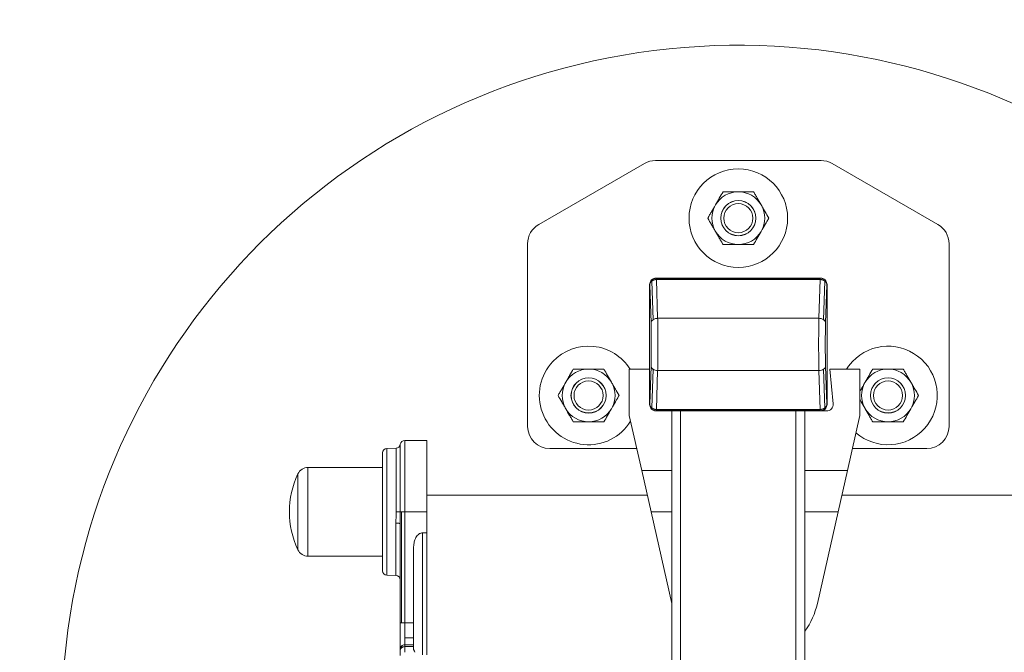
# Model space of a CAD drawing. Extents: x 6 to 426, y 6 to 273.
# Drawn here: x 140 to 146, y 146 to 150 of the extents above; entities that cross this region are included whole.
import ezdxf

# ---------------------------------------------------------------- set-up
doc = ezdxf.new("R2010")
doc.units = 0
doc.header["$PDSIZE"] = -1
doc.linetypes.add('SLD-SOLID', pattern=[0])
doc.layers.get('0').update_dxf_attribs({"linetype": 'CONTINUOUS'})
doc.layers.get('Defpoints').update_dxf_attribs({"linetype": 'CONTINUOUS'})
doc.layers.add('LAYER_1', color=7, linetype='SLD-SOLID')
doc.styles.add('SLDTEXTSTYLE0', font='ARIAL.TTF', dxfattribs={"width": 0.948})
doc.dimstyles.new('SLDDIMSTYLE2', dxfattribs={"dimtxt": 2.568319, "dimasz": 4.7752, "dimexe": 0, "dimexo": 0.0625, "dimgap": 0.64208, "dimtad": 0, "dimtih": 1, "dimtoh": 1, "dimdec": 0, "dimlfac": 85, "dimrnd": 1e-09, "dimzin": 12, "dimdsep": 46, "dimtxsty": 'SLDTEXTSTYLE0', "dimsah": 1, "dimcen": 0.09, "dimadec": 0, "dimazin": 0, "dimtfac": 1, "dimtdec": 0, "dimtofl": 0, "dimtmove": 0, "dimatfit": 3, "dimfxl": 1, "dimtolj": 1, "dimtzin": 12, "dimarcsym": 0})
doc.dimstyles.new('SLDDIMSTYLE3', dxfattribs={"dimtxt": 2.568319, "dimasz": 4.7752, "dimexe": 0, "dimexo": 0.0625, "dimgap": 0.64208, "dimtad": 0, "dimtih": 1, "dimtoh": 1, "dimdec": 0, "dimlfac": 85, "dimrnd": 1e-09, "dimzin": 12, "dimdsep": 46, "dimtxsty": 'SLDTEXTSTYLE0', "dimsah": 1, "dimcen": 0.09, "dimadec": 0, "dimazin": 0, "dimtfac": 1, "dimtdec": 0, "dimtmove": 0, "dimatfit": 0, "dimfxl": 1, "dimtolj": 1, "dimtzin": 12, "dimarcsym": 0})

# ---------------------------------------------------------------- blocks, each defined once
blk = doc.blocks.new('_D_8')
at = {"layer": 'Defpoints', "color": 0}
for p in [(318.2829, 199.8192), (14.2801, 146.0302), (71.8264, 146.0302)]:
    blk.add_point(p, dxfattribs=at)
at = {"layer": 'LAYER_1', "color": 0, "lineweight": -2}
for p, q in [((318.2204, 199.8192), (14.2801, 199.8192)), ((14.2801, 195.044), (14.2801, 187.2415)), ((14.2801, 150.8054), (14.2801, 182.6673)), ((71.7639, 146.0302), (14.2801, 146.0302))]:
    blk.add_line(p, q, dxfattribs=at)
at = {"layer": 'LAYER_1', "color": 0}
for points in [[(15.076, 195.044), (13.4843, 195.044), (14.2801, 199.8192)], [(13.4843, 150.8054), (15.076, 150.8054), (14.2801, 146.0302)]]:
    blk.add_solid(points, dxfattribs=at)
at = {"layer": 'LAYER_1', "color": 0, "lineweight": 0, "insert": (14.2801, 184.9544), "char_height": 2.568319, "attachment_point": 5, "style": 'SLDTEXTSTYLE0'}
blk.add_mtext('\\A1;4572 [180.0]', dxfattribs=at)
blk = doc.blocks.new('_D_10')
at = {"layer": 'Defpoints', "color": 0}
for p in [(71.8264, 146.0302), (26.0515, 131.6867), (185.8299, 131.6867)]:
    blk.add_point(p, dxfattribs=at)
at = {"layer": 'LAYER_1', "color": 0, "lineweight": -2}
for p, q in [((26.0515, 150.8054), (26.0515, 155.5806)), ((71.7639, 146.0302), (26.0515, 146.0302)), ((26.0515, 146.0302), (26.0515, 141.9056)), ((26.0515, 131.6867), (26.0515, 137.3315)), ((185.7674, 131.6867), (26.0515, 131.6867)), ((26.0515, 126.9115), (26.0515, 122.1363))]:
    blk.add_line(p, q, dxfattribs=at)
at = {"layer": 'LAYER_1', "color": 0}
for points in [[(25.2556, 150.8054), (26.8473, 150.8054), (26.0515, 146.0302)], [(26.8473, 126.9115), (25.2556, 126.9115), (26.0515, 131.6867)]]:
    blk.add_solid(points, dxfattribs=at)
at = {"layer": 'LAYER_1', "color": 0, "lineweight": 0, "insert": (26.0515, 139.6185), "char_height": 2.568319, "attachment_point": 5, "style": 'SLDTEXTSTYLE0'}
blk.add_mtext('\\A1;1219 [48.0]', dxfattribs=at)
blk = doc.blocks.new('_D_11')
at = {"layer": 'Defpoints', "color": 0}
for p in [(144.297, 146.0302), (47.9009, 135.2726), (173.4601, 135.2726)]:
    blk.add_point(p, dxfattribs=at)
at = {"layer": 'LAYER_1', "color": 0, "lineweight": -2}
for p, q in [((47.9009, 150.8054), (47.9009, 155.5806)), ((144.2345, 146.0302), (47.9009, 146.0302)), ((47.9009, 146.0302), (47.9009, 142.755)), ((47.9009, 135.2726), (47.9009, 138.1808)), ((173.3976, 135.2726), (47.9009, 135.2726)), ((47.9009, 130.4974), (47.9009, 125.7222))]:
    blk.add_line(p, q, dxfattribs=at)
at = {"layer": 'LAYER_1', "color": 0}
for points in [[(47.105, 150.8054), (48.6967, 150.8054), (47.9009, 146.0302)], [(48.6967, 130.4974), (47.105, 130.4974), (47.9009, 135.2726)]]:
    blk.add_solid(points, dxfattribs=at)
at = {"layer": 'LAYER_1', "color": 0, "lineweight": 0, "insert": (47.9009, 140.4679), "char_height": 2.568319, "attachment_point": 5, "style": 'SLDTEXTSTYLE0'}
blk.add_mtext('\\A1;914 [36.0]', dxfattribs=at)
blk = doc.blocks.new('_D_12')
at = {"layer": 'Defpoints', "color": 0}
for p in [(185.8299, 160.3737), (37.2653, 146.0302), (144.297, 146.0302)]:
    blk.add_point(p, dxfattribs=at)
at = {"layer": 'LAYER_1', "color": 0, "lineweight": -2}
for p, q in [((37.2653, 165.1489), (37.2653, 169.9241)), ((185.7674, 160.3737), (37.2653, 160.3737)), ((37.2653, 160.3737), (37.2653, 155.2357)), ((37.2653, 146.0302), (37.2653, 150.6615)), ((144.2345, 146.0302), (37.2653, 146.0302)), ((37.2653, 141.255), (37.2653, 136.4798))]:
    blk.add_line(p, q, dxfattribs=at)
at = {"layer": 'LAYER_1', "color": 0}
for points in [[(36.4694, 165.1489), (38.0612, 165.1489), (37.2653, 160.3737)], [(38.0612, 141.255), (36.4694, 141.255), (37.2653, 146.0302)]]:
    blk.add_solid(points, dxfattribs=at)
at = {"layer": 'LAYER_1', "color": 0, "lineweight": 0, "insert": (37.2653, 152.9486), "char_height": 2.568319, "attachment_point": 5, "style": 'SLDTEXTSTYLE0'}
blk.add_mtext('\\A1;1219 [48.0]', dxfattribs=at)
blk = doc.blocks.new('_D_14')
at = {"layer": 'Defpoints', "color": 0}
for p in [(173.4601, 156.7878), (59.7555, 146.0302), (71.8264, 146.0302)]:
    blk.add_point(p, dxfattribs=at)
at = {"layer": 'LAYER_1', "color": 0, "lineweight": -2}
for p, q in [((59.7555, 161.563), (59.7555, 166.3382)), ((173.3976, 156.7878), (59.7555, 156.7878)), ((59.7555, 156.7878), (59.7555, 153.2855)), ((59.7555, 146.0302), (59.7555, 148.7113)), ((71.7639, 146.0302), (59.7555, 146.0302)), ((59.7555, 141.255), (59.7555, 136.4798))]:
    blk.add_line(p, q, dxfattribs=at)
at = {"layer": 'LAYER_1', "color": 0}
for points in [[(58.9596, 161.563), (60.5514, 161.563), (59.7555, 156.7878)], [(60.5514, 141.255), (58.9596, 141.255), (59.7555, 146.0302)]]:
    blk.add_solid(points, dxfattribs=at)
at = {"layer": 'LAYER_1', "color": 0, "lineweight": 0, "insert": (59.7555, 150.9984), "char_height": 2.568319, "attachment_point": 5, "style": 'SLDTEXTSTYLE0'}
blk.add_mtext('\\A1;914 [36.0]', dxfattribs=at)

msp = doc.modelspace()

# ---------------------------------------------------------------- linework, layer by layer
at = {"color": 7, "linetype": 'SLD-SOLID', "lineweight": 0}
for p, q in [((144.7324, 149.007), (143.8543, 149.007)), ((143.7955, 148.9912), (143.2346, 148.6674)), ((145.3522, 148.6674), (144.7913, 148.9912)), ((143.1757, 148.5655), (143.1757, 147.5952)), ((145.411, 147.5952), (145.411, 148.5655)), ((143.834, 148.3722), (143.8282, 148.3636)), ((143.834, 148.3722), (143.8282, 148.3636)), ((143.834, 148.3722), (143.834, 148.3722)), ((143.859, 148.3825), (143.8581, 148.3834)), ((143.8581, 148.3834), (144.7287, 148.3834)), ((143.8656, 148.1694), (143.8587, 148.3754)), ((143.8587, 148.3754), (143.859, 148.3754)), ((143.859, 148.3825), (144.7278, 148.3825)), ((144.7278, 148.3805), (143.859, 148.3805)), ((144.7278, 148.3754), (143.859, 148.3754)), ((143.8698, 148.3834), (144.7169, 148.3834)), ((144.7281, 148.3754), (144.7211, 148.1694)), ((144.7287, 148.3834), (144.7278, 148.3825)), ((144.7278, 148.3754), (144.7281, 148.3754)), ((144.7528, 148.3722), (144.7528, 148.3722)), ((143.8228, 148.3482), (143.8228, 147.7128)), ((143.8228, 147.7246), (143.8228, 148.3364)), ((143.8235, 148.3474), (143.8304, 148.1449)), ((143.841, 148.162), (143.8341, 148.3669)), ((144.7527, 148.3669), (144.7458, 148.162)), ((144.7564, 148.1449), (144.7632, 148.3474)), ((144.764, 147.7128), (144.764, 148.3482)), ((144.764, 148.3364), (144.764, 147.7246)), ((144.7211, 148.1694), (143.8656, 148.1694)), ((143.8304, 147.9161), (143.8235, 147.7136)), ((144.7632, 147.7136), (144.7564, 147.9161)), ((143.8228, 147.9001), (143.7153, 147.9001)), ((143.7153, 147.9001), (143.7153, 147.6531)), ((143.841, 147.899), (143.8341, 147.6941)), ((143.8587, 147.6856), (143.8656, 147.8916)), ((144.7211, 147.8916), (143.8656, 147.8916)), ((144.7211, 147.8916), (144.7281, 147.6856)), ((144.7527, 147.6941), (144.7458, 147.899)), ((144.7793, 147.9001), (144.7964, 147.7161)), ((144.9375, 147.9001), (144.7793, 147.9001)), ((144.9375, 147.9001), (144.9375, 147.6531)), ((144.7528, 147.6888), (144.7586, 147.6974)), ((144.7528, 147.6888), (144.7586, 147.6974)), ((143.7153, 147.6531), (143.7809, 147.3617)), ((143.834, 147.6887), (143.834, 147.6888)), ((143.8581, 147.6776), (143.859, 147.6785)), ((143.8581, 147.6776), (144.7287, 147.6776)), ((143.859, 147.6856), (143.8587, 147.6856)), ((144.7278, 147.6856), (143.859, 147.6856)), ((143.859, 147.6805), (144.7278, 147.6805)), ((143.859, 147.6785), (144.7278, 147.6785)), ((144.7169, 147.6776), (143.8698, 147.6776)), ((143.9404, 144.3834), (143.9404, 147.6776)), ((143.9875, 144.3834), (143.9875, 147.6776)), ((144.5993, 144.3834), (144.5993, 147.6776)), ((144.6463, 144.3834), (144.6463, 147.6776)), ((144.7281, 147.6856), (144.7278, 147.6856)), ((144.7287, 147.6776), (144.7278, 147.6785)), ((144.7612, 147.6776), (144.7287, 147.6776)), ((144.7528, 147.6888), (144.7528, 147.6888)), ((144.8719, 147.3617), (144.9375, 147.6531)), ((142.5005, 147.5009), (142.5005, 147.1423)), ((142.6415, 147.5216), (142.5239, 147.5216)), ((142.5239, 147.1423), (142.5239, 147.5216)), ((142.6415, 147.1423), (142.6415, 147.5216)), ((142.478, 147.4802), (142.429, 147.4785)), ((142.429, 147.4785), (142.429, 146.806)), ((142.478, 147.4802), (142.478, 147.1423)), ((143.2934, 147.4776), (143.7548, 147.4776)), ((144.898, 147.4776), (145.2934, 147.4776)), ((141.9575, 146.9406), (141.9575, 147.3439)), ((142.4062, 147.3776), (142.0107, 147.3776)), ((142.0107, 146.907), (142.0107, 147.3776)), ((143.9404, 147.3617), (143.7809, 147.3617)), ((143.7809, 147.3617), (143.8305, 147.1414)), ((144.8719, 147.3617), (144.6463, 147.3617)), ((144.8223, 147.1414), (144.8719, 147.3617)), ((142.6419, 147.3187), (142.6415, 147.3187)), ((142.6419, 147.1423), (142.6419, 147.3187)), ((143.8105, 147.2305), (142.6419, 147.2305)), ((170.8363, 147.2305), (144.8423, 147.2305)), ((142.5073, 147.1423), (142.5005, 147.1423)), ((142.5239, 147.1423), (142.5073, 147.1423)), ((142.5073, 146.5534), (142.5073, 147.1423)), ((142.5239, 146.5534), (142.5239, 147.1423)), ((142.6415, 147.1423), (142.5239, 147.1423)), ((142.6415, 147.0305), (142.6415, 147.1423)), ((142.6419, 147.1423), (142.6415, 147.1423)), ((142.6419, 147.0672), (142.6419, 147.1423)), ((143.9404, 147.1414), (143.8305, 147.1414)), ((143.8305, 147.1414), (143.94, 146.6555)), ((144.8223, 147.1414), (144.6463, 147.1414)), ((144.7128, 146.6555), (144.8223, 147.1414)), ((142.4777, 147.0827), (142.4777, 146.8043)), ((142.5004, 147.0785), (142.5004, 146.5534)), ((142.6415, 147.0305), (142.618, 147.0305)), ((142.618, 146.3829), (142.618, 147.0305)), ((142.6415, 146.3833), (142.6415, 147.0305)), ((142.0107, 146.907), (142.4062, 146.907)), ((142.429, 146.806), (142.4777, 146.8043)), ((142.5073, 146.5534), (142.5004, 146.5534)), ((142.5239, 146.5534), (142.5073, 146.5534)), ((142.5239, 146.4742), (142.5239, 146.5534)), ((142.571, 146.5534), (142.5239, 146.5534)), ((142.5239, 146.4742), (142.5239, 146.4363)), ((142.571, 146.4742), (142.5239, 146.4742)), ((142.5004, 146.4128), (142.5004, 146.4034)), ((142.5073, 146.4294), (142.5073, 146.42)), ((142.5239, 146.4269), (142.5239, 146.4363)), ((142.571, 146.4363), (142.5239, 146.4363)), ((142.5239, 146.4269), (142.5239, 146.3965)), ((142.571, 146.4269), (142.5239, 146.4269))]:
    msp.add_line(p, q, dxfattribs=at)
at = {"color": 7, "linetype": 'SLD-SOLID', "lineweight": 0, "flags": 128}
msp.add_lwpolyline([(144.8668, 147.9001), (144.8773, 147.9155), (144.8985, 147.9406)], dxfattribs=at)
at = {"color": 7, "linetype": 'SLD-SOLID', "lineweight": 0}
for centre, radius in [((144.2934, 148.7011), 0.2615), ((144.2934, 148.7011), 0.0934), ((144.2934, 148.7011), 0.093), ((144.2934, 148.7011), 0.0772), ((143.4993, 147.7599), 0.0934), ((143.4993, 147.7599), 0.093), ((145.0875, 147.7599), 0.0934), ((145.0875, 147.7599), 0.093), ((143.4993, 147.7599), 0.0772), ((145.0875, 147.7599), 0.0772)]:
    msp.add_circle(centre, radius, dxfattribs=at)
for centre, radius, start, end in [((144.2934, 146.0305), 3.5882, 19.5377, 180), ((143.8543, 148.8893), 0.1176, 90, 120), ((144.7324, 148.8893), 0.1176, 60, 90), ((144.2934, 148.7011), 0.1401, 90, 150), ((144.2934, 148.7011), 0.1401, 30, 90), ((144.2934, 148.7011), 0.1401, 150, 210), ((144.2934, 148.7011), 0.1401, 330, 30), ((143.2934, 148.5655), 0.1176, 120, 180), ((145.2934, 148.5655), 0.1176, 360, 60), ((144.2934, 148.7011), 0.1401, 210, 270), ((144.2934, 148.7011), 0.1401, 270, 330), ((143.4993, 147.7599), 0.2615, 32.432, 136.2888), ((145.0875, 147.7599), 0.2615, 229.2805, 136.2888), ((143.4993, 147.7599), 0.2615, 136.2888, 328.4434), ((143.4993, 147.7599), 0.1401, 90, 150), ((143.4993, 147.7599), 0.1401, 30, 90), ((145.0875, 147.7599), 0.1401, 90, 150), ((145.0875, 147.7599), 0.1401, 30, 90), ((143.4993, 147.7599), 0.1401, 150, 210), ((143.4993, 147.7599), 0.1401, 330, 30), ((145.0875, 147.7599), 0.1401, 150, 210), ((145.0875, 147.7599), 0.1401, 330, 30), ((144.7612, 147.7129), 0.0353, 270, 5.2847), ((143.4993, 147.7599), 0.1401, 210, 270), ((143.4993, 147.7599), 0.1401, 270, 330), ((145.0875, 147.7599), 0.1401, 210, 270), ((145.0875, 147.7599), 0.1401, 270, 330), ((143.2934, 147.5952), 0.1176, 180, 270), ((145.2934, 147.5952), 0.1176, 270, 360), ((142.4772, 147.5037), 0.0235, 272, 353.0732), ((142.5239, 147.498), 0.0235, 90, 173.0732), ((142.4298, 147.455), 0.0235, 92, 180), ((142.3827, 147.1423), 0.4706, 154.6231, 205.3769), ((142.0107, 147.3187), 0.0588, 90, 154.6231), ((142.0107, 146.9658), 0.0588, 205.3769, 270), ((142.4298, 146.8296), 0.0235, 180, 268), ((142.4768, 146.7808), 0.0235, 0, 88), ((144.3264, 146.7425), 0.3961, 323.8718, 347.3073), ((142.5237, 146.4128), 0.0234, 134.8416, 179.9778), ((142.5237, 146.4034), 0.0234, 134.8416, 179.9778), ((142.5239, 146.4127), 0.0236, 89.9781, 134.8418), ((142.5239, 146.4033), 0.0236, 89.9781, 134.8418)]:
    msp.add_arc(centre, radius, start, end, dxfattribs=at)
for centre, major_axis, start_param, end_param in [((143.8581, 148.3481), (0.025, -0.025), 3.141593, 3.926382), ((143.8581, 148.3481), (0.025, -0.025), 2.356803, 3.141593), ((144.7286, 148.3481), (-0.025, -0.025), 3.141593, 3.926382), ((144.7286, 148.3481), (-0.025, -0.025), 2.356803, 3.141593), ((143.8581, 147.7129), (0.025, 0.025), 2.356803, 3.141593), ((144.7286, 147.7129), (-0.025, 0.025), 3.141593, 3.926382), ((143.8581, 147.7129), (0.025, 0.025), 3.141593, 3.926382), ((144.7286, 147.7129), (-0.025, 0.025), 2.356803, 3.141593)]:
    msp.add_ellipse(centre, major_axis=major_axis, ratio=0.998783, start_param=start_param, end_param=end_param, dxfattribs=at)
for points, knots in [([(144.2125, 148.8412), (144.206, 148.8301), (144.1994, 148.8187), (144.1894, 148.8012), (144.186, 148.7953), (144.1791, 148.7834), (144.1755, 148.7773), (144.172, 148.7712)], [0, 0, 0, 0, 0.5, 0.5, 0.75, 0.75, 1, 1, 1, 1]), ([(144.2934, 148.8412), (144.2899, 148.8412), (144.2863, 148.8412), (144.2794, 148.8412), (144.2759, 148.8412), (144.2655, 148.8412), (144.2587, 148.8412), (144.2452, 148.8412), (144.2386, 148.8412), (144.2254, 148.8412), (144.2188, 148.8412), (144.2125, 148.8412)], [0, 0, 0, 0, 0.125, 0.125, 0.25, 0.25, 0.5, 0.5, 0.75, 0.75, 1, 1, 1, 1]), ([(144.3743, 148.8412), (144.3679, 148.8412), (144.3614, 148.8412), (144.3481, 148.8412), (144.3414, 148.8412), (144.3212, 148.8412), (144.3074, 148.8412), (144.2934, 148.8412)], [0, 0, 0, 0, 0.25, 0.25, 0.5, 0.5, 1, 1, 1, 1]), ([(144.4147, 148.7712), (144.4077, 148.7834), (144.4008, 148.7953), (144.3907, 148.8128), (144.3874, 148.8185), (144.3808, 148.83), (144.3775, 148.8357), (144.3743, 148.8412)], [0, 0, 0, 0, 0.5, 0.5, 0.75, 0.75, 1, 1, 1, 1]), ([(144.172, 148.7712), (144.165, 148.7589), (144.1581, 148.747), (144.148, 148.7296), (144.1447, 148.7238), (144.138, 148.7123), (144.1348, 148.7067), (144.1315, 148.7011)], [0, 0, 0, 0, 0.5, 0.5, 0.75, 0.75, 1, 1, 1, 1]), ([(144.4552, 148.7011), (144.4487, 148.7123), (144.4422, 148.7236), (144.4321, 148.7411), (144.4287, 148.747), (144.4218, 148.7589), (144.4183, 148.765), (144.4147, 148.7712)], [0, 0, 0, 0, 0.5, 0.5, 0.75, 0.75, 1, 1, 1, 1]), ([(144.1315, 148.7011), (144.138, 148.6899), (144.1446, 148.6785), (144.1546, 148.6611), (144.158, 148.6552), (144.165, 148.6432), (144.1685, 148.6371), (144.172, 148.631)], [0, 0, 0, 0, 0.5, 0.5, 0.75, 0.75, 1, 1, 1, 1]), ([(144.4147, 148.631), (144.4218, 148.6432), (144.4287, 148.6551), (144.4388, 148.6726), (144.4421, 148.6784), (144.4487, 148.6898), (144.452, 148.6955), (144.4552, 148.7011)], [0, 0, 0, 0, 0.5, 0.5, 0.75, 0.75, 1, 1, 1, 1]), ([(144.172, 148.631), (144.1791, 148.6188), (144.1859, 148.6069), (144.196, 148.5894), (144.1994, 148.5836), (144.206, 148.5722), (144.2092, 148.5665), (144.2125, 148.5609)], [0, 0, 0, 0, 0.5, 0.5, 0.75, 0.75, 1, 1, 1, 1]), ([(144.3743, 148.5609), (144.3807, 148.5721), (144.3873, 148.5835), (144.3974, 148.601), (144.4008, 148.6068), (144.4077, 148.6188), (144.4112, 148.6249), (144.4147, 148.631)], [0, 0, 0, 0, 0.5, 0.5, 0.75, 0.75, 1, 1, 1, 1]), ([(144.2934, 148.5609), (144.2899, 148.5609), (144.2863, 148.5609), (144.2794, 148.5609), (144.2759, 148.5609), (144.2655, 148.5609), (144.2587, 148.5609), (144.2452, 148.5609), (144.2386, 148.5609), (144.2254, 148.5609), (144.2188, 148.5609), (144.2125, 148.5609)], [0, 0, 0, 0, 0.125, 0.125, 0.25, 0.25, 0.5, 0.5, 0.75, 0.75, 1, 1, 1, 1]), ([(144.3743, 148.5609), (144.3679, 148.5609), (144.3614, 148.5609), (144.3481, 148.5609), (144.3414, 148.5609), (144.3212, 148.5609), (144.3074, 148.5609), (144.2934, 148.5609)], [0, 0, 0, 0, 0.25, 0.25, 0.5, 0.5, 1, 1, 1, 1]), ([(143.834, 148.3722), (143.8348, 148.3731), (143.8376, 148.3756), (143.843, 148.379), (143.8491, 148.3813), (143.8536, 148.3822), (143.8559, 148.3824), (143.857, 148.3825), (143.8576, 148.3825), (143.858, 148.3825), (143.8581, 148.3825)], [-0.7860077, -0.7860077, -0.7860077, -0.7860077, -0.6875454, -0.4667327, -0.24592, -0.1355136, -0.0803104, -0.0527088, -0.038908, -0.0251072, -0.0251072, -0.0251072, -0.0251072]), ([(143.834, 148.3722), (143.8348, 148.3731), (143.8376, 148.3756), (143.843, 148.379), (143.8491, 148.3813), (143.8536, 148.3822), (143.8559, 148.3824), (143.857, 148.3825), (143.8576, 148.3825), (143.858, 148.3825), (143.8581, 148.3825)], [-0.7860077, -0.7860077, -0.7860077, -0.7860077, -0.6875454, -0.4667327, -0.24592, -0.1355136, -0.0803104, -0.0527088, -0.038908, -0.0251072, -0.0251072, -0.0251072, -0.0251072]), ([(143.8341, 148.3669), (143.8346, 148.3673), (143.8356, 148.3681), (143.8371, 148.3691), (143.8388, 148.3701), (143.8405, 148.371), (143.8422, 148.3718), (143.8439, 148.3725), (143.8457, 148.3732), (143.8476, 148.3737), (143.8494, 148.3742), (143.8513, 148.3746), (143.8531, 148.3749), (143.855, 148.3751), (143.8568, 148.3753), (143.8581, 148.3753), (143.8587, 148.3754)], [0, 0, 0, 0, 0.075396, 0.15017, 0.224325, 0.297863, 0.370787, 0.443101, 0.514807, 0.585908, 0.656408, 0.72631, 0.795616, 0.864331, 0.932458, 1, 1, 1, 1]), ([(143.8341, 148.3669), (143.8346, 148.3673), (143.8356, 148.3681), (143.8371, 148.3691), (143.8388, 148.3701), (143.8405, 148.371), (143.8422, 148.3718), (143.8439, 148.3725), (143.8457, 148.3732), (143.8476, 148.3737), (143.8494, 148.3742), (143.8513, 148.3746), (143.8531, 148.3749), (143.855, 148.3751), (143.8568, 148.3753), (143.8581, 148.3753), (143.8587, 148.3754)], [0, 0, 0, 0, 0.075396, 0.15017, 0.224325, 0.297863, 0.370787, 0.443101, 0.514807, 0.585908, 0.656408, 0.72631, 0.795616, 0.864331, 0.932458, 1, 1, 1, 1]), ([(143.8581, 148.3825), (143.8582, 148.3824), (143.8584, 148.3808), (143.8586, 148.3772), (143.8587, 148.3754)], [0, 0, 0, 0, 0.571429, 1, 1, 1, 1]), ([(143.8581, 148.3825), (143.8582, 148.3824), (143.8584, 148.3808), (143.8586, 148.3772), (143.8587, 148.3754)], [0, 0, 0, 0, 0.571429, 1, 1, 1, 1]), ([(144.7278, 148.3805), (144.7278, 148.3807), (144.7278, 148.3818), (144.7278, 148.3824), (144.7278, 148.3825)], [0.499997, 0.499997, 0.499997, 0.499997, 0.5714286, 1, 1, 1, 1]), ([(144.7278, 148.3805), (144.7278, 148.3807), (144.7278, 148.3818), (144.7278, 148.3824), (144.7278, 148.3825)], [0.499997, 0.499997, 0.499997, 0.499997, 0.5714286, 1, 1, 1, 1]), ([(144.7281, 148.3754), (144.7282, 148.3778), (144.7284, 148.3812), (144.7286, 148.3824), (144.7286, 148.3825)], [0, 0, 0, 0, 0.571429, 1, 1, 1, 1]), ([(144.7281, 148.3754), (144.7282, 148.3778), (144.7284, 148.3812), (144.7286, 148.3824), (144.7286, 148.3825)], [0, 0, 0, 0, 0.571429, 1, 1, 1, 1]), ([(144.7281, 148.3754), (144.7287, 148.3753), (144.7301, 148.3753), (144.7321, 148.3751), (144.7341, 148.3748), (144.7361, 148.3745), (144.7381, 148.374), (144.74, 148.3735), (144.742, 148.3728), (144.7439, 148.3721), (144.7458, 148.3712), (144.7476, 148.3703), (144.7494, 148.3693), (144.7511, 148.3682), (144.7521, 148.3673), (144.7527, 148.3669)], [0, 0, 0, 0, 0.072764, 0.146205, 0.22033, 0.29514, 0.370642, 0.446839, 0.523735, 0.601334, 0.679639, 0.758655, 0.838385, 0.918832, 1, 1, 1, 1]), ([(144.7281, 148.3754), (144.7287, 148.3753), (144.7301, 148.3753), (144.7321, 148.3751), (144.7341, 148.3748), (144.7361, 148.3745), (144.7381, 148.374), (144.74, 148.3735), (144.742, 148.3728), (144.7439, 148.3721), (144.7458, 148.3712), (144.7476, 148.3703), (144.7494, 148.3693), (144.7511, 148.3682), (144.7521, 148.3673), (144.7527, 148.3669)], [0, 0, 0, 0, 0.0727638, 0.1462055, 0.2203295, 0.2951404, 0.3706421, 0.4468389, 0.5237348, 0.6013335, 0.679639, 0.7586548, 0.8383847, 0.9188319, 1, 1, 1, 1]), ([(144.7459, 148.3768), (144.7444, 148.3779), (144.7394, 148.3816), (144.7331, 148.3821), (144.7286, 148.3825)], [0, 0, 0, 0, 0.296489, 1, 1, 1, 1]), ([(144.7459, 148.3768), (144.7444, 148.3779), (144.7394, 148.3816), (144.7331, 148.3821), (144.7286, 148.3825)], [0, 0, 0, 0, 0.296488, 1, 1, 1, 1]), ([(143.8235, 148.3474), (143.8236, 148.3479), (143.8236, 148.3489), (143.8238, 148.3504), (143.8241, 148.3518), (143.8244, 148.353), (143.8248, 148.3542), (143.8252, 148.3553), (143.8256, 148.3563), (143.826, 148.3571), (143.8267, 148.3586), (143.828, 148.3606), (143.8298, 148.3629), (143.8318, 148.3651), (143.8334, 148.3663), (143.8341, 148.3669)], [0, 0, 0, 0, 0.071953, 0.139825, 0.203616, 0.263326, 0.318954, 0.3705, 0.417965, 0.461349, 0.500651, 0.634856, 0.762813, 0.884525, 1, 1, 1, 1]), ([(143.8235, 148.3474), (143.8236, 148.3479), (143.8236, 148.3489), (143.8238, 148.3504), (143.8241, 148.3518), (143.8244, 148.353), (143.8248, 148.3542), (143.8252, 148.3553), (143.8256, 148.3563), (143.826, 148.3571), (143.8267, 148.3586), (143.828, 148.3606), (143.8298, 148.3629), (143.8318, 148.3651), (143.8334, 148.3663), (143.8341, 148.3669)], [0, 0, 0, 0, 0.071953, 0.139825, 0.203616, 0.263326, 0.318954, 0.3705, 0.417965, 0.461349, 0.500651, 0.634856, 0.762813, 0.884525, 1, 1, 1, 1]), ([(144.7527, 148.3669), (144.7532, 148.3665), (144.7541, 148.3657), (144.7555, 148.3644), (144.7569, 148.3629), (144.7581, 148.3614), (144.7593, 148.3597), (144.7604, 148.3579), (144.7614, 148.3559), (144.7623, 148.3535), (144.763, 148.3506), (144.7631, 148.3485), (144.7632, 148.3474)], [0, 0, 0, 0, 0.076304, 0.155384, 0.23724, 0.321875, 0.40929, 0.499488, 0.593635, 0.708441, 0.843899, 1, 1, 1, 1]), ([(144.7527, 148.3669), (144.7532, 148.3665), (144.7541, 148.3657), (144.7555, 148.3644), (144.7569, 148.3629), (144.7581, 148.3614), (144.7593, 148.3597), (144.7604, 148.3579), (144.7614, 148.3559), (144.7623, 148.3535), (144.763, 148.3506), (144.7631, 148.3485), (144.7632, 148.3474)], [0, 0, 0, 0, 0.076304, 0.155384, 0.23724, 0.321875, 0.40929, 0.499488, 0.593635, 0.708441, 0.843899, 1, 1, 1, 1]), ([(143.841, 148.162), (143.8377, 148.1598), (143.8351, 148.1571), (143.8315, 148.1512), (143.8305, 148.1481), (143.8304, 148.1449)], [0, 0, 0, 0, 0.5, 0.5, 1, 1, 1, 1]), ([(143.841, 148.162), (143.8377, 148.1598), (143.8351, 148.1571), (143.8315, 148.1512), (143.8305, 148.1481), (143.8304, 148.1449)], [0, 0, 0, 0, 0.5, 0.5, 1, 1, 1, 1]), ([(143.841, 148.162), (143.8419, 148.1627), (143.8449, 148.1645), (143.8504, 148.167), (143.8578, 148.1689), (143.863, 148.1694), (143.8656, 148.1694)], [0.4999994, 0.4999994, 0.4999994, 0.4999994, 0.5714286, 0.7142857, 0.8571429, 1, 1, 1, 1]), ([(143.841, 148.162), (143.8419, 148.1627), (143.8449, 148.1645), (143.8504, 148.167), (143.8578, 148.1689), (143.863, 148.1694), (143.8656, 148.1694)], [0.4999994, 0.4999994, 0.4999994, 0.4999994, 0.5714286, 0.7142857, 0.8571429, 1, 1, 1, 1]), ([(144.7211, 148.1694), (144.7237, 148.1694), (144.7289, 148.1689), (144.7363, 148.167), (144.7419, 148.1645), (144.7448, 148.1627), (144.7458, 148.162)], [0.4999994, 0.4999994, 0.4999994, 0.4999994, 0.6428565, 0.7857137, 0.9285708, 1, 1, 1, 1]), ([(144.7211, 148.1694), (144.7237, 148.1694), (144.7289, 148.1689), (144.7363, 148.167), (144.7419, 148.1645), (144.7448, 148.1627), (144.7458, 148.162)], [0.4999994, 0.4999994, 0.4999994, 0.4999994, 0.6428565, 0.7857137, 0.9285708, 1, 1, 1, 1]), ([(144.7458, 148.162), (144.7467, 148.1614), (144.7493, 148.1593), (144.7529, 148.1555), (144.7556, 148.1503), (144.7563, 148.1467), (144.7564, 148.1449)], [0, 0, 0, 0, 0.071428, 0.2142851, 0.3571422, 0.4999994, 0.4999994, 0.4999994, 0.4999994]), ([(144.7458, 148.162), (144.7467, 148.1614), (144.7493, 148.1593), (144.7529, 148.1555), (144.7556, 148.1503), (144.7563, 148.1467), (144.7564, 148.1449)], [0, 0, 0, 0, 0.071428, 0.2142851, 0.3571422, 0.4999994, 0.4999994, 0.4999994, 0.4999994]), ([(143.841, 147.899), (143.8401, 147.8996), (143.8374, 147.9017), (143.8339, 147.9055), (143.8311, 147.9107), (143.8304, 147.9143), (143.8304, 147.9161)], [0, 0, 0, 0, 0.071428, 0.2142851, 0.3571422, 0.4999994, 0.4999994, 0.4999994, 0.4999994]), ([(143.841, 147.899), (143.8401, 147.8996), (143.8374, 147.9017), (143.8339, 147.9055), (143.8311, 147.9107), (143.8304, 147.9143), (143.8304, 147.9161)], [0, 0, 0, 0, 0.071428, 0.2142851, 0.3571422, 0.4999994, 0.4999994, 0.4999994, 0.4999994]), ([(144.7458, 147.899), (144.749, 147.9012), (144.7516, 147.9039), (144.7553, 147.9098), (144.7563, 147.9129), (144.7564, 147.9161)], [0, 0, 0, 0, 0.5, 0.5, 1, 1, 1, 1]), ([(144.7458, 147.899), (144.749, 147.9012), (144.7516, 147.9039), (144.7553, 147.9098), (144.7563, 147.9129), (144.7564, 147.9161)], [0, 0, 0, 0, 0.5, 0.5, 1, 1, 1, 1]), ([(143.4183, 147.9001), (143.4119, 147.8889), (143.4053, 147.8775), (143.3952, 147.86), (143.3918, 147.8542), (143.3849, 147.8422), (143.3814, 147.8361), (143.3779, 147.83)], [0, 0, 0, 0, 0.5, 0.5, 0.75, 0.75, 1, 1, 1, 1]), ([(143.4993, 147.9001), (143.4958, 147.9001), (143.4922, 147.9001), (143.4852, 147.9001), (143.4818, 147.9001), (143.4714, 147.9001), (143.4646, 147.9001), (143.4511, 147.9001), (143.4445, 147.9001), (143.4312, 147.9001), (143.4247, 147.9001), (143.4183, 147.9001)], [0, 0, 0, 0, 0.125, 0.125, 0.25, 0.25, 0.5, 0.5, 0.75, 0.75, 1, 1, 1, 1]), ([(143.5802, 147.9001), (143.5738, 147.9001), (143.5673, 147.9001), (143.554, 147.9001), (143.5473, 147.9001), (143.527, 147.9001), (143.5133, 147.9001), (143.4993, 147.9001)], [0, 0, 0, 0, 0.25, 0.25, 0.5, 0.5, 1, 1, 1, 1]), ([(143.6206, 147.83), (143.6136, 147.8422), (143.6067, 147.8541), (143.5966, 147.8716), (143.5933, 147.8774), (143.5867, 147.8888), (143.5834, 147.8945), (143.5802, 147.9001)], [0, 0, 0, 0, 0.5, 0.5, 0.75, 0.75, 1, 1, 1, 1]), ([(143.841, 147.899), (143.8442, 147.8967), (143.8481, 147.8949), (143.8565, 147.8923), (143.8611, 147.8916), (143.8656, 147.8916)], [0, 0, 0, 0, 0.5, 0.5, 1, 1, 1, 1]), ([(143.841, 147.899), (143.8442, 147.8967), (143.8481, 147.8949), (143.8565, 147.8923), (143.8611, 147.8916), (143.8656, 147.8916)], [0, 0, 0, 0, 0.5, 0.5, 1, 1, 1, 1]), ([(144.7211, 147.8916), (144.7257, 147.8916), (144.7302, 147.8923), (144.7386, 147.8949), (144.7425, 147.8967), (144.7458, 147.899)], [0, 0, 0, 0, 0.5, 0.5, 1, 1, 1, 1]), ([(144.7211, 147.8916), (144.7257, 147.8916), (144.7302, 147.8923), (144.7386, 147.8949), (144.7425, 147.8967), (144.7458, 147.899)], [0, 0, 0, 0, 0.5, 0.5, 1, 1, 1, 1]), ([(145.0066, 147.9001), (145.0001, 147.8889), (144.9936, 147.8775), (144.9835, 147.86), (144.9801, 147.8542), (144.9732, 147.8422), (144.9697, 147.8361), (144.9661, 147.83)], [0, 0, 0, 0, 0.5, 0.5, 0.75, 0.75, 1, 1, 1, 1]), ([(145.0875, 147.9001), (145.084, 147.9001), (145.0805, 147.9001), (145.0735, 147.9001), (145.07, 147.9001), (145.0597, 147.9001), (145.0528, 147.9001), (145.0394, 147.9001), (145.0327, 147.9001), (145.0195, 147.9001), (145.013, 147.9001), (145.0066, 147.9001)], [0, 0, 0, 0, 0.125, 0.125, 0.25, 0.25, 0.5, 0.5, 0.75, 0.75, 1, 1, 1, 1]), ([(145.1684, 147.9001), (145.162, 147.9001), (145.1555, 147.9001), (145.1422, 147.9001), (145.1355, 147.9001), (145.1153, 147.9001), (145.1015, 147.9001), (145.0875, 147.9001)], [0, 0, 0, 0, 0.25, 0.25, 0.5, 0.5, 1, 1, 1, 1]), ([(145.2089, 147.83), (145.2018, 147.8422), (145.1949, 147.8541), (145.1848, 147.8716), (145.1815, 147.8774), (145.1749, 147.8888), (145.1716, 147.8945), (145.1684, 147.9001)], [0, 0, 0, 0, 0.5, 0.5, 0.75, 0.75, 1, 1, 1, 1]), ([(143.3779, 147.83), (143.3708, 147.8178), (143.364, 147.8059), (143.3539, 147.7884), (143.3505, 147.7826), (143.3439, 147.7712), (143.3407, 147.7655), (143.3374, 147.7599)], [0, 0, 0, 0, 0.5, 0.5, 0.75, 0.75, 1, 1, 1, 1]), ([(143.6611, 147.7599), (143.6546, 147.7711), (143.6481, 147.7825), (143.638, 147.7999), (143.6346, 147.8058), (143.6277, 147.8178), (143.6242, 147.8238), (143.6206, 147.83)], [0, 0, 0, 0, 0.5, 0.5, 0.75, 0.75, 1, 1, 1, 1]), ([(144.9661, 147.83), (144.9604, 147.8201), (144.9506, 147.8032), (144.9414, 147.7871), (144.9375, 147.7804)], [0, 0, 0, 0, 0.5815857, 1, 1, 1, 1]), ([(145.2493, 147.7599), (145.2429, 147.7711), (145.2363, 147.7825), (145.2262, 147.7999), (145.2228, 147.8058), (145.2159, 147.8178), (145.2124, 147.8238), (145.2089, 147.83)], [0, 0, 0, 0, 0.5, 0.5, 0.75, 0.75, 1, 1, 1, 1]), ([(143.3374, 147.7599), (143.3439, 147.7487), (143.3504, 147.7374), (143.3605, 147.7199), (143.3639, 147.714), (143.3708, 147.702), (143.3743, 147.696), (143.3779, 147.6898)], [0, 0, 0, 0, 0.5, 0.5, 0.75, 0.75, 1, 1, 1, 1]), ([(143.6206, 147.6898), (143.6277, 147.702), (143.6345, 147.7139), (143.6446, 147.7314), (143.648, 147.7372), (143.6546, 147.7487), (143.6579, 147.7543), (143.6611, 147.7599)], [0, 0, 0, 0, 0.5, 0.5, 0.75, 0.75, 1, 1, 1, 1]), ([(145.2089, 147.6898), (145.2159, 147.702), (145.2228, 147.7139), (145.2329, 147.7314), (145.2362, 147.7372), (145.2428, 147.7487), (145.2461, 147.7543), (145.2493, 147.7599)], [0, 0, 0, 0, 0.5, 0.5, 0.75, 0.75, 1, 1, 1, 1]), ([(143.8341, 147.6941), (143.8336, 147.6945), (143.8326, 147.6953), (143.8312, 147.6966), (143.8299, 147.6981), (143.8286, 147.6996), (143.8274, 147.7013), (143.8264, 147.7031), (143.8254, 147.7051), (143.8245, 147.7075), (143.8238, 147.7104), (143.8236, 147.7124), (143.8235, 147.7136)], [0, 0, 0, 0, 0.076304, 0.155384, 0.23724, 0.321875, 0.40929, 0.499488, 0.593635, 0.708441, 0.843899, 1, 1, 1, 1]), ([(143.8341, 147.6941), (143.8336, 147.6945), (143.8326, 147.6953), (143.8312, 147.6966), (143.8299, 147.6981), (143.8286, 147.6996), (143.8274, 147.7013), (143.8264, 147.7031), (143.8254, 147.7051), (143.8245, 147.7075), (143.8238, 147.7104), (143.8236, 147.7124), (143.8235, 147.7136)], [0, 0, 0, 0, 0.076304, 0.155384, 0.23724, 0.321875, 0.40929, 0.499488, 0.593635, 0.708441, 0.843899, 1, 1, 1, 1]), ([(143.8587, 147.6856), (143.858, 147.6857), (143.8567, 147.6857), (143.8547, 147.6859), (143.8527, 147.6861), (143.8507, 147.6865), (143.8487, 147.687), (143.8467, 147.6875), (143.8448, 147.6882), (143.8429, 147.6889), (143.841, 147.6898), (143.8392, 147.6907), (143.8374, 147.6917), (143.8357, 147.6928), (143.8346, 147.6937), (143.8341, 147.6941)], [0, 0, 0, 0, 0.072762, 0.146203, 0.220326, 0.295136, 0.370637, 0.446833, 0.523729, 0.601328, 0.679634, 0.758651, 0.838382, 0.91883, 1, 1, 1, 1]), ([(143.8587, 147.6856), (143.858, 147.6857), (143.8567, 147.6857), (143.8547, 147.6859), (143.8527, 147.6861), (143.8507, 147.6865), (143.8487, 147.687), (143.8467, 147.6875), (143.8448, 147.6882), (143.8429, 147.6889), (143.841, 147.6898), (143.8392, 147.6907), (143.8374, 147.6917), (143.8357, 147.6928), (143.8346, 147.6937), (143.8341, 147.6941)], [0, 0, 0, 0, 0.072762, 0.146203, 0.220326, 0.295136, 0.370637, 0.446833, 0.523729, 0.601328, 0.679634, 0.758651, 0.838382, 0.91883, 1, 1, 1, 1]), ([(144.7527, 147.6941), (144.7522, 147.6937), (144.7512, 147.6929), (144.7496, 147.6919), (144.748, 147.6909), (144.7463, 147.69), (144.7446, 147.6892), (144.7428, 147.6885), (144.741, 147.6878), (144.7392, 147.6873), (144.7373, 147.6868), (144.7355, 147.6864), (144.7336, 147.6861), (144.7318, 147.6859), (144.7299, 147.6857), (144.7287, 147.6857), (144.7281, 147.6856)], [0, 0, 0, 0, 0.075394, 0.150167, 0.224321, 0.297858, 0.370782, 0.443095, 0.514801, 0.585903, 0.656403, 0.726305, 0.795612, 0.864328, 0.932456, 1, 1, 1, 1]), ([(144.7527, 147.6941), (144.7522, 147.6937), (144.7512, 147.6929), (144.7496, 147.6919), (144.748, 147.6909), (144.7463, 147.69), (144.7446, 147.6892), (144.7428, 147.6885), (144.741, 147.6878), (144.7392, 147.6873), (144.7373, 147.6868), (144.7355, 147.6864), (144.7336, 147.6861), (144.7318, 147.6859), (144.7299, 147.6857), (144.7287, 147.6857), (144.7281, 147.6856)], [0, 0, 0, 0, 0.075394, 0.150167, 0.224321, 0.297858, 0.370782, 0.443095, 0.514801, 0.585903, 0.656403, 0.726305, 0.795612, 0.864328, 0.932456, 1, 1, 1, 1]), ([(144.7527, 147.6941), (144.7536, 147.6948), (144.7562, 147.6971), (144.7598, 147.7015), (144.7625, 147.7074), (144.7632, 147.7115), (144.7632, 147.7136)], [-1.5707963, -1.5707963, -1.5707963, -1.5707963, -1.4603904, -1.2395777, -1.018765, -0.7979522, -0.7979522, -0.7979522, -0.7979522]), ([(144.7527, 147.6941), (144.7536, 147.6948), (144.7562, 147.6971), (144.7598, 147.7015), (144.7625, 147.7074), (144.7632, 147.7115), (144.7632, 147.7136)], [-1.5707963, -1.5707963, -1.5707963, -1.5707963, -1.4603904, -1.2395777, -1.018765, -0.7979522, -0.7979522, -0.7979522, -0.7979522]), ([(144.9375, 147.7394), (144.9399, 147.7352), (144.9489, 147.7197), (144.9588, 147.7026), (144.9659, 147.6902), (144.9661, 147.6898)], [0, 0, 0, 0, 0.263856, 0.981075, 1, 1, 1, 1]), ([(143.3779, 147.6898), (143.3849, 147.6776), (143.3918, 147.6657), (143.4019, 147.6482), (143.4052, 147.6425), (143.4118, 147.631), (143.4151, 147.6253), (143.4183, 147.6198)], [0, 0, 0, 0, 0.5, 0.5, 0.75, 0.75, 1, 1, 1, 1]), ([(143.5802, 147.6198), (143.5866, 147.6309), (143.5932, 147.6423), (143.6033, 147.6598), (143.6067, 147.6657), (143.6136, 147.6776), (143.6171, 147.6837), (143.6206, 147.6898)], [0, 0, 0, 0, 0.5, 0.5, 0.75, 0.75, 1, 1, 1, 1]), ([(143.8409, 147.6842), (143.8423, 147.6831), (143.8473, 147.6794), (143.8537, 147.6788), (143.8581, 147.6785)], [0, 0, 0, 0, 0.296488, 1, 1, 1, 1]), ([(143.8409, 147.6842), (143.8423, 147.6831), (143.8473, 147.6794), (143.8537, 147.6788), (143.8581, 147.6785)], [0, 0, 0, 0, 0.2964887, 1, 1, 1, 1]), ([(143.8587, 147.6856), (143.8586, 147.6832), (143.8584, 147.6798), (143.8582, 147.6786), (143.8581, 147.6785)], [0, 0, 0, 0, 0.571429, 1, 1, 1, 1]), ([(143.8587, 147.6856), (143.8586, 147.6832), (143.8584, 147.6798), (143.8582, 147.6786), (143.8581, 147.6785)], [0, 0, 0, 0, 0.571429, 1, 1, 1, 1]), ([(143.859, 147.6805), (143.859, 147.6803), (143.859, 147.6792), (143.859, 147.6786), (143.859, 147.6785)], [0.499997, 0.499997, 0.499997, 0.499997, 0.5714286, 1, 1, 1, 1]), ([(143.859, 147.6805), (143.859, 147.6803), (143.859, 147.6792), (143.859, 147.6786), (143.859, 147.6785)], [0.499997, 0.499997, 0.499997, 0.499997, 0.5714286, 1, 1, 1, 1]), ([(144.7286, 147.6785), (144.7285, 147.6786), (144.7284, 147.6801), (144.7282, 147.6838), (144.7281, 147.6856)], [0, 0, 0, 0, 0.571429, 1, 1, 1, 1]), ([(144.7286, 147.6785), (144.7285, 147.6786), (144.7284, 147.6801), (144.7282, 147.6838), (144.7281, 147.6856)], [0, 0, 0, 0, 0.571429, 1, 1, 1, 1]), ([(144.7528, 147.6888), (144.7519, 147.6879), (144.7491, 147.6854), (144.7438, 147.682), (144.7376, 147.6797), (144.7332, 147.6788), (144.7309, 147.6786), (144.7298, 147.6785), (144.7291, 147.6785), (144.7288, 147.6785), (144.7286, 147.6785)], [-0.7860077, -0.7860077, -0.7860077, -0.7860077, -0.6875454, -0.4667327, -0.24592, -0.1355136, -0.0803104, -0.0527088, -0.038908, -0.0251072, -0.0251072, -0.0251072, -0.0251072]), ([(144.7528, 147.6888), (144.7519, 147.6879), (144.7491, 147.6854), (144.7438, 147.682), (144.7376, 147.6797), (144.7332, 147.6788), (144.7309, 147.6786), (144.7298, 147.6785), (144.7291, 147.6785), (144.7288, 147.6785), (144.7286, 147.6785)], [-0.7860077, -0.7860077, -0.7860077, -0.7860077, -0.6875454, -0.4667327, -0.24592, -0.1355136, -0.0803104, -0.0527088, -0.038908, -0.0251072, -0.0251072, -0.0251072, -0.0251072]), ([(144.9661, 147.6898), (144.9732, 147.6776), (144.98, 147.6657), (144.9901, 147.6482), (144.9935, 147.6425), (145.0001, 147.631), (145.0034, 147.6253), (145.0066, 147.6198)], [0, 0, 0, 0, 0.5, 0.5, 0.75, 0.75, 1, 1, 1, 1]), ([(145.1684, 147.6198), (145.1749, 147.6309), (145.1814, 147.6423), (145.1915, 147.6598), (145.1949, 147.6657), (145.2018, 147.6776), (145.2053, 147.6837), (145.2089, 147.6898)], [0, 0, 0, 0, 0.5, 0.5, 0.75, 0.75, 1, 1, 1, 1]), ([(143.4993, 147.6198), (143.4958, 147.6198), (143.4922, 147.6198), (143.4852, 147.6198), (143.4818, 147.6198), (143.4714, 147.6198), (143.4646, 147.6198), (143.4511, 147.6198), (143.4445, 147.6198), (143.4312, 147.6198), (143.4247, 147.6198), (143.4183, 147.6198)], [0, 0, 0, 0, 0.125, 0.125, 0.25, 0.25, 0.5, 0.5, 0.75, 0.75, 1, 1, 1, 1]), ([(143.5802, 147.6198), (143.5738, 147.6198), (143.5673, 147.6198), (143.554, 147.6198), (143.5473, 147.6198), (143.527, 147.6198), (143.5133, 147.6198), (143.4993, 147.6198)], [0, 0, 0, 0, 0.25, 0.25, 0.5, 0.5, 1, 1, 1, 1]), ([(145.0875, 147.6198), (145.084, 147.6198), (145.0805, 147.6198), (145.0735, 147.6198), (145.07, 147.6198), (145.0597, 147.6198), (145.0528, 147.6198), (145.0394, 147.6198), (145.0327, 147.6198), (145.0195, 147.6198), (145.013, 147.6198), (145.0066, 147.6198)], [0, 0, 0, 0, 0.125, 0.125, 0.25, 0.25, 0.5, 0.5, 0.75, 0.75, 1, 1, 1, 1]), ([(145.1684, 147.6198), (145.162, 147.6198), (145.1555, 147.6198), (145.1422, 147.6198), (145.1355, 147.6198), (145.1153, 147.6198), (145.1015, 147.6198), (145.0875, 147.6198)], [0, 0, 0, 0, 0.25, 0.25, 0.5, 0.5, 1, 1, 1, 1]), ([(142.4062, 146.8296), (142.4062, 146.8296), (142.4062, 146.8625), (142.4062, 146.9798), (142.4062, 147.0593), (142.4062, 147.2252), (142.4062, 147.3047), (142.4062, 147.422), (142.4062, 147.455), (142.4062, 147.455)], [0, 0, 0, 0, 0.25, 0.25, 0.5, 0.5, 0.75, 0.75, 1, 1, 1, 1]), ([(142.4777, 147.0827), (142.4777, 147.0912), (142.4778, 147.1109), (142.478, 147.131), (142.478, 147.1423)], [-3.141593, -3.141593, -3.141593, -3.141593, -2.188849, -0.955427, -0.955427, -0.955427, -0.955427]), ([(142.5005, 147.1423), (142.5002, 147.1423), (142.4994, 147.1423), (142.4968, 147.1423), (142.4951, 147.1423), (142.491, 147.1423), (142.4887, 147.1423), (142.4835, 147.1423), (142.4808, 147.1423), (142.478, 147.1423)], [0, 0, 0, 0, 0.25, 0.25, 0.5, 0.5, 0.75, 0.75, 1, 1, 1, 1]), ([(142.5004, 147.0785), (142.5004, 147.0816), (142.5004, 147.0876), (142.5004, 147.0967), (142.5004, 147.1058), (142.5005, 147.1149), (142.5005, 147.124), (142.5005, 147.1331), (142.5005, 147.1392), (142.5005, 147.1423)], [0, 0, 0, 0, 0.142714, 0.285437, 0.428192, 0.571003, 0.713892, 0.856883, 1, 1, 1, 1]), ([(142.618, 147.0305), (142.6159, 147.0305), (142.6138, 147.0303), (142.6097, 147.0294), (142.6076, 147.0287), (142.6037, 147.027), (142.6019, 147.0259), (142.5984, 147.0235), (142.5967, 147.0222), (142.5921, 147.0179), (142.5894, 147.0147), (142.5846, 147.0077), (142.5825, 147.004), (142.579, 146.9963), (142.5775, 146.9924), (142.5751, 146.9843), (142.5741, 146.9802), (142.5717, 146.9678), (142.571, 146.9594), (142.571, 146.951)], [0, 0, 0, 0, 0.0625, 0.0625, 0.125, 0.125, 0.1875, 0.1875, 0.25, 0.25, 0.375, 0.375, 0.5, 0.5, 0.625, 0.625, 0.75, 0.75, 1, 1, 1, 1]), ([(142.5004, 146.4128), (142.5004, 146.4161), (142.5004, 146.4324), (142.5004, 146.4844), (142.5004, 146.5182), (142.5004, 146.5534)], [0, 0, 0, 0, 0.5, 0.5, 1, 1, 1, 1]), ([(142.5004, 146.4034), (142.5004, 146.4017), (142.5004, 146.3982), (142.5004, 146.3859), (142.5004, 146.3797)], [0, 0, 0, 0, 0.4941188, 1, 1, 1, 1]), ([(142.5781, 146.3965), (142.576, 146.4006), (142.5742, 146.4042), (142.5723, 146.4093), (142.5718, 146.4109), (142.5711, 146.4139), (142.571, 146.4154), (142.571, 146.4167)], [0, 0, 0, 0, 0.5, 0.5, 0.75, 0.75, 1, 1, 1, 1])]:
    msp.add_open_spline(points, degree=3, knots=knots, dxfattribs=at)
for points in [[(143.859, 148.3825), (143.8587, 148.3825), (143.8584, 148.3825), (143.8581, 148.3825)], [(143.859, 148.3825), (143.8587, 148.3825), (143.8584, 148.3825), (143.8581, 148.3825)], [(143.859, 148.3825), (143.859, 148.3824), (143.859, 148.3817), (143.859, 148.3805)], [(143.859, 148.3825), (143.859, 148.3824), (143.859, 148.3817), (143.859, 148.3805)], [(143.859, 148.3754), (143.859, 148.3775), (143.859, 148.3793), (143.859, 148.3805)], [(143.859, 148.3754), (143.859, 148.3775), (143.859, 148.3793), (143.859, 148.3805)], [(144.7278, 148.3825), (144.7281, 148.3825), (144.7283, 148.3825), (144.7286, 148.3825)], [(144.7278, 148.3825), (144.7281, 148.3825), (144.7283, 148.3825), (144.7286, 148.3825)], [(144.7278, 148.3805), (144.7278, 148.3793), (144.7278, 148.3775), (144.7278, 148.3754)], [(144.7278, 148.3805), (144.7278, 148.3793), (144.7278, 148.3775), (144.7278, 148.3754)], [(143.8656, 148.1694), (143.8659, 148.1589), (143.8664, 148.1356), (143.867, 148.0957), (143.8673, 148.0526), (143.8673, 148.0084), (143.867, 147.9653), (143.8664, 147.9254), (143.8659, 147.9021), (143.8656, 147.8916)], [(143.8656, 148.1694), (143.8659, 148.1589), (143.8664, 148.1356), (143.867, 148.0957), (143.8673, 148.0526), (143.8673, 148.0084), (143.867, 147.9653), (143.8664, 147.9254), (143.8659, 147.9021), (143.8656, 147.8916)], [(144.7211, 147.8916), (144.7208, 147.9021), (144.7203, 147.9254), (144.7198, 147.9653), (144.7195, 148.0084), (144.7195, 148.0526), (144.7198, 148.0957), (144.7203, 148.1356), (144.7208, 148.1589), (144.7211, 148.1694)], [(144.7211, 147.8916), (144.7208, 147.9021), (144.7203, 147.9254), (144.7198, 147.9653), (144.7195, 148.0084), (144.7195, 148.0526), (144.7198, 148.0957), (144.7203, 148.1356), (144.7208, 148.1589), (144.7211, 148.1694)], [(143.8304, 147.9161), (143.8306, 147.9247), (143.8312, 147.9439), (143.8317, 147.9768), (143.832, 148.0123), (143.832, 148.0487), (143.8317, 148.0842), (143.8312, 148.1171), (143.8306, 148.1362), (143.8304, 148.1449)], [(143.8304, 147.9161), (143.8306, 147.9247), (143.8312, 147.9439), (143.8317, 147.9768), (143.832, 148.0123), (143.832, 148.0487), (143.8317, 148.0842), (143.8312, 148.1171), (143.8306, 148.1362), (143.8304, 148.1449)], [(144.7564, 148.1449), (144.7561, 148.1362), (144.7556, 148.1171), (144.755, 148.0842), (144.7548, 148.0487), (144.7548, 148.0123), (144.755, 147.9768), (144.7556, 147.9439), (144.7561, 147.9247), (144.7564, 147.9161)], [(144.7564, 148.1449), (144.7561, 148.1362), (144.7556, 148.1171), (144.755, 148.0842), (144.7548, 148.0487), (144.7548, 148.0123), (144.755, 147.9768), (144.7556, 147.9439), (144.7561, 147.9247), (144.7564, 147.9161)], [(143.8581, 147.6785), (143.8584, 147.6785), (143.8587, 147.6785), (143.859, 147.6785)], [(143.8581, 147.6785), (143.8584, 147.6785), (143.8587, 147.6785), (143.859, 147.6785)], [(143.859, 147.6805), (143.859, 147.6817), (143.859, 147.6835), (143.859, 147.6856)], [(143.859, 147.6805), (143.859, 147.6817), (143.859, 147.6835), (143.859, 147.6856)], [(144.7278, 147.6856), (144.7278, 147.6835), (144.7278, 147.6817), (144.7278, 147.6805)], [(144.7278, 147.6856), (144.7278, 147.6835), (144.7278, 147.6817), (144.7278, 147.6805)], [(144.7278, 147.6785), (144.7278, 147.6786), (144.7278, 147.6793), (144.7278, 147.6805)], [(144.7278, 147.6785), (144.7278, 147.6786), (144.7278, 147.6793), (144.7278, 147.6805)], [(144.7278, 147.6785), (144.7281, 147.6785), (144.7283, 147.6785), (144.7286, 147.6785)], [(144.7278, 147.6785), (144.7281, 147.6785), (144.7283, 147.6785), (144.7286, 147.6785)], [(142.5004, 147.0785), (142.5004, 147.0788), (142.5, 147.0794), (142.4983, 147.0803), (142.4956, 147.0811), (142.492, 147.0817), (142.4877, 147.0823), (142.4828, 147.0826), (142.4794, 147.0827), (142.4777, 147.0827)], [(142.571, 146.4167), (142.571, 146.6083), (142.571, 146.7895), (142.571, 146.951)]]:
    msp.add_open_spline(points, degree=3, dxfattribs=at)

# ---------------------------------------------------------------- dimensions: what is measured, and where the dimension line sits
at = {"layer": 'LAYER_1', "color": 7, "lineweight": 0}
for base, p1, p2, dimstyle, picture, middle in [((14.2801, 146.0302), (318.2829, 199.8192), (71.8264, 146.0302), 'SLDDIMSTYLE2', '_D_8', (14.2801, 184.9544)), ((37.2653, 146.0302), (185.8299, 160.3737), (144.297, 146.0302), 'SLDDIMSTYLE3', '_D_12', (37.2653, 152.9486)), ((59.7555, 146.0302), (173.4601, 156.7878), (71.8264, 146.0302), 'SLDDIMSTYLE3', '_D_14', (59.7555, 150.9984)), ((26.0515, 131.6867), (71.8264, 146.0302), (185.8299, 131.6867), 'SLDDIMSTYLE3', '_D_10', (26.0515, 139.6185)), ((47.9009, 135.2726), (144.297, 146.0302), (173.4601, 135.2726), 'SLDDIMSTYLE3', '_D_11', (47.9009, 140.4679))]:
    dim = msp.add_linear_dim(base=base, p1=p1, p2=p2, angle=90, dimstyle=dimstyle, dxfattribs=at)
    dim.commit()
    dim.dimension.update_dxf_attribs({"geometry": picture, "text_midpoint": middle, "dimtype": 160})

doc.saveas('drawing.dxf')
